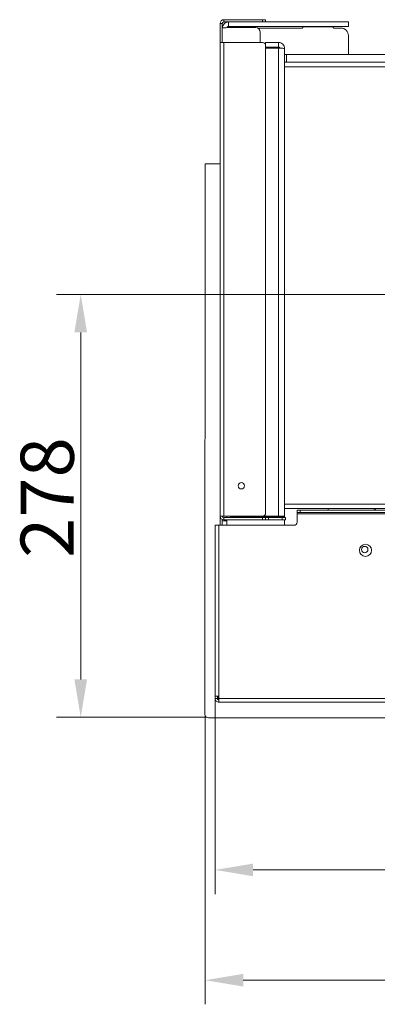
# Model space of a CAD drawing. Extents: x -3842 to -906, y -884 to 1272.
# Drawn here: x -3842 to -3607, y -884 to -235 of the extents above; entities that cross this region are included whole.
import ezdxf

# ---------------------------------------------------------------- set-up
doc = ezdxf.new("R2010")
doc.units = 0
doc.header["$LTSCALE"] = 5
doc.layers.add('ANBAURAHMEN', color=30, linetype='Continuous')
doc.layers.add('STELLFUSSVERLÄNGERUNG', color=3, linetype='Continuous')
doc.styles.add('Brunner 2014', font='arial.ttf', dxfattribs={"height": 35})
doc.dimstyles.new('Brunner 2014', dxfattribs={"dimscale": 5, "dimtxt": 35, "dimasz": 5, "dimexe": 3.175, "dimexo": 0, "dimgap": 0.762, "dimtad": 1, "dimdec": 0, "dimrnd": 1e-08, "dimtxsty": 'Brunner 2014', "dimcen": 0.09, "dimdle": 10, "dimclrd": 7, "dimclre": 7, "dimclrt": 7, "dimadec": 1, "dimazin": 2, "dimtfac": 0.666667, "dimtdec": 0, "dimtmove": 0, "dimatfit": 3, "dimldrblk": 'Filled-1', "dimfxl": 1, "dimtolj": 1, "dimlwd": 5, "dimlwe": 5, "dimarcsym": 0})

# ---------------------------------------------------------------- blocks, each defined once
blk = doc.blocks.new('*D68')
at = {"layer": 'Defpoints', "color": 0, "lineweight": 5}
for p in [(-3720.2, -693.99), (-2145.2, -693.99), (-2145.2, -868.15)]:
    blk.add_point(p, dxfattribs=at)
at = {"layer": 'STELLFUSSVERLÄNGERUNG', "color": 7, "linetype": 'Continuous', "lineweight": 5}
for p, q in [((-3720.2, -693.99), (-3720.2, -884.02)), ((-2145.2, -693.99), (-2145.2, -884.02)), ((-3695.2, -868.15), (-2170.2, -868.15))]:
    blk.add_line(p, q, dxfattribs=at)
at = {"layer": 'STELLFUSSVERLÄNGERUNG', "color": 7, "lineweight": 5}
for points in [[(-3695.2, -863.98), (-3695.2, -872.31), (-3720.2, -868.15)], [(-2170.2, -863.98), (-2170.2, -872.31), (-2145.2, -868.15)]]:
    blk.add_solid(points, dxfattribs=at)
at = {"layer": 'STELLFUSSVERLÄNGERUNG', "color": 30, "insert": (-2956.24, -828.6), "char_height": 35, "attachment_point": 2, "style": 'Brunner 2014'}
blk.add_mtext('\\A1;1575', dxfattribs=at)
blk = doc.blocks.new('Filled-1')
at = {"color": 0}
for p, q in [((0, 0), (-1, 0.167)), ((-1, 0.167), (-1, -0.167)), ((-1, 0), (0, 0)), ((-1, -0.167), (0, 0))]:
    blk.add_line(p, q, dxfattribs=at)
at = {"color": 0, "flags": 128}
blk.add_lwpolyline([(-1, -0.167), (0, 0), (-1, 0.167), (-1, -0.167)], dxfattribs=at)
at = {"color": 0}
blk.add_solid([(-1, -0.167), (0, 0), (-1, 0.167), (-1, -0.167)], dxfattribs=at)
blk = doc.blocks.new('*D71')
at = {"layer": 'Defpoints', "color": 0, "lineweight": 5}
for p in [(-2932.7, -416.49), (-3802.17, -694.99), (-3719.2, -694.99)]:
    blk.add_point(p, dxfattribs=at)
at = {"layer": 'STELLFUSSVERLÄNGERUNG', "color": 7, "linetype": 'Continuous', "lineweight": 5}
for p, q in [((-2932.7, -416.49), (-3818.04, -416.49)), ((-3802.17, -441.49), (-3802.17, -669.99)), ((-3719.2, -694.99), (-3818.04, -694.99))]:
    blk.add_line(p, q, dxfattribs=at)
at = {"layer": 'STELLFUSSVERLÄNGERUNG', "color": 7, "lineweight": 5}
for points in [[(-3806.34, -441.49), (-3798, -441.49), (-3802.17, -416.49)], [(-3806.34, -669.99), (-3798, -669.99), (-3802.17, -694.99)]]:
    blk.add_solid(points, dxfattribs=at)
at = {"layer": 'STELLFUSSVERLÄNGERUNG', "color": 7, "insert": (-3841.72, -550.25), "char_height": 35, "attachment_point": 2, "rotation": 90, "style": 'Brunner 2014'}
blk.add_mtext('\\A1;278', dxfattribs=at)
blk = doc.blocks.new('*D74')
at = {"layer": 'Defpoints', "color": 0, "lineweight": 5}
for p in [(-3713.7, -682.49), (-2151.7, -682.49), (-2151.7, -795.49)]:
    blk.add_point(p, dxfattribs=at)
at = {"layer": 'STELLFUSSVERLÄNGERUNG', "color": 7, "linetype": 'Continuous', "lineweight": 5}
for p, q in [((-3713.7, -682.49), (-3713.7, -811.37)), ((-2151.7, -682.49), (-2151.7, -811.37)), ((-3688.7, -795.49), (-2176.7, -795.49))]:
    blk.add_line(p, q, dxfattribs=at)
at = {"layer": 'STELLFUSSVERLÄNGERUNG', "color": 7, "lineweight": 5}
for points in [[(-3688.7, -791.33), (-3688.7, -799.66), (-3713.7, -795.49)], [(-2176.7, -791.33), (-2176.7, -799.66), (-2151.7, -795.49)]]:
    blk.add_solid(points, dxfattribs=at)
at = {"layer": 'STELLFUSSVERLÄNGERUNG', "color": 7, "insert": (-2956.24, -755.94), "char_height": 35, "attachment_point": 2, "style": 'Brunner 2014'}
blk.add_mtext('\\A1;1562', dxfattribs=at)

msp = doc.modelspace()

# ---------------------------------------------------------------- linework, layer by layer
at = {"color": 7, "linetype": 'Continuous', "lineweight": 18}
for p, q in [((-3710.45, -237.99), (-3708.95, -237.99)), ((-3710.45, -237.99), (-3710.45, -250.49)), ((-3708.95, -237.99), (-3708.95, -250.49)), ((-3707.95, -236.99), (-3707.95, -235.49)), ((-3707.95, -235.49), (-3682.45, -235.49)), ((-3707.95, -236.99), (-3682.45, -236.99)), ((-3704.95, -239.99), (-3704.95, -236.99)), ((-3682.45, -236.99), (-3682.45, -235.49)), ((-3682.45, -235.49), (-3680.45, -235.49)), ((-3680.45, -236.99), (-3682.45, -236.99)), ((-3680.45, -235.49), (-3680.45, -236.99)), ((-3680.45, -236.99), (-3630.95, -236.99)), ((-3630.95, -236.99), (-3625.95, -236.99)), ((-3625.95, -236.99), (-3625.95, -239.99)), ((-3704.95, -239.99), (-3686.95, -239.99)), ((-3686.95, -240.7), (-3704.95, -240.7)), ((-3683.95, -239.99), (-3686.95, -239.99)), ((-3656.4, -240.99), (-3685.66, -240.99)), ((-3680.95, -239.99), (-3683.95, -239.99)), ((-3683.95, -250.49), (-3683.95, -243.7)), ((-3680.95, -239.99), (-3630.95, -239.99)), ((-3655.5, -240.09), (-3636.4, -240.09)), ((-3630.95, -240.99), (-3635.5, -240.99)), ((-3625.95, -239.99), (-3630.95, -239.99)), ((-3625.95, -258.49), (-3625.95, -245.99)), ((-3710.45, -562.49), (-3710.45, -250.49)), ((-3710.45, -250.49), (-3707.95, -250.49)), ((-3707.95, -562.49), (-3707.95, -250.49)), ((-3682.45, -250.49), (-3707.95, -250.49)), ((-3680.45, -252.49), (-3680.45, -250.49)), ((-3680.45, -250.49), (-3677.45, -250.49)), ((-3680.45, -560.49), (-3680.45, -252.49)), ((-3671.95, -250.49), (-3677.45, -250.49)), ((-3671.95, -250.49), (-3671.95, -253.49)), ((-3677.45, -253.49), (-3680.45, -253.49)), ((-3671.95, -254.2), (-3680.45, -254.2)), ((-3671.95, -253.49), (-3677.45, -253.49)), ((-3671.95, -254.2), (-3671.95, -562.49)), ((-3667.95, -254.49), (-3667.95, -562.49)), ((-3667.95, -258.49), (-3666.73, -258.49)), ((-3666.73, -258.49), (-3666.73, -263.49)), ((-3578.97, -258.49), (-3666.73, -258.49)), ((-2197.45, -263.49), (-3667.95, -263.49)), ((-2197.45, -266.49), (-3667.95, -266.49)), ((-2197.45, -554.49), (-3667.95, -554.49)), ((-2197.45, -557.49), (-3667.95, -557.49)), ((-3639.2, -557.49), (-3639.2, -558.49)), ((-3707.95, -562.49), (-3710.45, -562.49)), ((-3710.45, -564.49), (-3710.45, -562.49)), ((-3707.95, -562.49), (-3682.45, -562.49)), ((-3707.95, -563.49), (-3707.95, -564.99)), ((-3682.45, -563.49), (-3707.95, -563.49)), ((-3705.95, -562.49), (-3705.95, -563.49)), ((-3671.95, -563.09), (-3702.95, -563.09)), ((-3682.45, -562.49), (-3671.95, -562.49)), ((-3682.45, -564.99), (-3682.45, -563.49)), ((-3682.45, -563.49), (-3680.45, -563.49)), ((-3680.95, -562.49), (-3680.95, -563.09)), ((-3680.45, -563.49), (-3680.45, -564.99)), ((-3680.45, -563.49), (-3678.45, -563.49)), ((-3680, -562.49), (-3680, -563.09)), ((-3678.45, -563.49), (-3678.45, -564.99)), ((-3678.45, -563.49), (-3669.45, -563.49)), ((-3678.05, -563.09), (-3678.05, -562.49)), ((-3676.45, -563.09), (-3676.45, -562.49)), ((-3672.45, -563.09), (-3672.45, -562.49)), ((-3667.95, -562.49), (-3671.95, -562.49)), ((-3671.95, -563.09), (-3667.95, -563.09)), ((-3670.95, -562.49), (-3670.95, -563.09)), ((-3669.45, -564.99), (-3669.45, -563.49)), ((-3669.45, -563.49), (-3667.45, -563.49)), ((-3667.95, -563.09), (-3667.95, -562.49)), ((-3667.95, -563.09), (-3667.95, -563.49)), ((-3667.45, -563.49), (-3667.45, -564.99)), ((-3659.7, -559.99), (-3659.7, -558.49)), ((-3659.7, -558.49), (-3657.7, -558.49)), ((-3657.7, -559.99), (-3659.7, -559.99)), ((-3659.7, -559.99), (-3659.7, -560.99)), ((-2205.7, -560.99), (-3659.7, -560.99)), ((-3659.7, -560.99), (-3659.7, -566.49)), ((-3657.7, -558.49), (-3657.7, -559.99)), ((-2207.7, -558.49), (-3657.7, -558.49)), ((-2207.7, -559.99), (-3657.7, -559.99)), ((-3713.7, -568.49), (-3713.7, -680.99)), ((-3713.7, -568.49), (-3711.2, -568.49)), ((-3711.2, -568.49), (-3711.2, -680.99)), ((-3661.7, -568.49), (-3711.2, -568.49)), ((-3710.45, -564.49), (-3710.45, -568.49)), ((-3708.95, -564.78), (-3708.95, -568.49)), ((-3705.95, -565.49), (-3708.95, -565.49)), ((-3682.45, -564.99), (-3707.95, -564.99)), ((-3705.95, -564.99), (-3705.95, -565.49)), ((-3705.95, -565.49), (-3705.95, -568.49)), ((-3680.45, -564.99), (-3682.45, -564.99)), ((-3678.45, -564.99), (-3680.45, -564.99)), ((-3678.45, -564.99), (-3669.45, -564.99)), ((-3667.45, -564.99), (-3669.45, -564.99)), ((-3667.95, -564.99), (-3667.95, -568.49)), ((-3711.2, -680.99), (-3713.7, -680.99)), ((-3713.7, -680.99), (-3713.7, -682.49)), ((-3713.7, -682.49), (-3712.2, -682.49)), ((-3712.2, -680.99), (-3712.2, -682.49)), ((-3711.45, -682.49), (-3711.2, -682.49)), ((-3711.45, -683.44), (-3711.45, -682.49)), ((-3711.2, -680.99), (-3711.2, -682.49)), ((-2154.2, -682.49), (-3711.2, -682.49)), ((-3711.2, -682.49), (-3711.2, -684.99)), ((-2154.2, -684.99), (-3711.2, -684.99))]:
    msp.add_line(p, q, dxfattribs=at)
at = {"color": 8, "linetype": 'Continuous', "lineweight": 18}
msp.add_line((-3711.45, -680.99), (-3711.45, -682.49), dxfattribs=at)
at = {"color": 7, "linetype": 'Continuous', "lineweight": 18, "flags": 128}
msp.add_lwpolyline([(-3705.74, -564.99), (-3705.89, -565.51), (-3705.95, -566.09)], dxfattribs=at)
at = {"color": 7, "linetype": 'Continuous', "lineweight": 18}
for centre, radius in [((-3696.45, -542.49), 2.1), ((-3614.7, -584.99), 4), ((-3615.2, -584.49), 2.1)]:
    msp.add_circle(centre, radius, dxfattribs=at)
for centre, radius, start, end in [((-3707.95, -237.99), 2.5, 90, 180), ((-3707.95, -237.99), 1, 90, 180), ((-3686.95, -243.7), 3, 0, 90), ((-3656.4, -240.54), 0.45, 270, 0), ((-3655.5, -240.54), 0.45, 90, 180), ((-3636.4, -240.54), 0.45, 0, 90), ((-3635.5, -240.54), 0.45, 180, 270), ((-3630.95, -245.99), 5, 0, 90), ((-3682.45, -252.49), 2, 0, 90), ((-3610.2, -560.49), 3, 41.81031, 90), ((-3707.95, -562.49), 2.5, 180, 270), ((-3707.95, -562.49), 1, 180, 270), ((-3702.95, -566.09), 3, 90, 119.92643), ((-3682.45, -560.49), 2, 270, 0), ((-3661.7, -566.49), 2, 270, 0)]:
    msp.add_arc(centre, radius, start, end, dxfattribs=at)
for points, knots in [([(-3704.95, -236.99), (-3705.47, -237.05), (-3706.52, -237.17), (-3707.84, -238.1), (-3708.77, -239.42), (-3708.89, -240.47), (-3708.95, -240.99)], [0, 0, 0, 0, 0.250005, 0.499999, 0.750001, 1, 1, 1, 1]), ([(-3708.95, -240.99), (-3708.89, -240.97), (-3708.77, -240.92), (-3707.84, -240.85), (-3706.52, -240.77), (-3705.47, -240.72), (-3704.95, -240.7)], [0, 0, 0, 0, 0.249999, 0.500001, 0.749995, 1, 1, 1, 1]), ([(-3704.95, -239.99), (-3705.08, -240.01), (-3705.34, -240.04), (-3705.67, -240.27), (-3705.87, -240.53), (-3705.89, -240.7), (-3705.9, -240.75)], [0, 0, 0, 0, 0.298183, 0.596385, 0.894588, 1, 1, 1, 1]), ([(-3667.95, -254.49), (-3668.01, -253.97), (-3668.13, -252.92), (-3669.06, -251.6), (-3670.38, -250.67), (-3671.43, -250.55), (-3671.95, -250.49)], [0, 0, 0, 0, 0.249999, 0.500002, 0.749995, 1, 1, 1, 1]), ([(-3671, -254.25), (-3671.01, -254.2), (-3671.03, -254.03), (-3671.23, -253.77), (-3671.56, -253.54), (-3671.82, -253.51), (-3671.95, -253.49)], [0, 0, 0, 0, 0.105413, 0.403616, 0.701817, 1, 1, 1, 1]), ([(-3671.95, -254.2), (-3671.43, -254.22), (-3670.38, -254.27), (-3669.06, -254.35), (-3668.13, -254.42), (-3668.01, -254.47), (-3667.95, -254.49)], [0, 0, 0, 0, 0.250004, 0.499998, 0.750001, 1, 1, 1, 1]), ([(-3713.7, -682.49), (-3713.68, -682.75), (-3713.63, -683.28), (-3713.23, -684.03), (-3712.6, -684.62), (-3711.88, -684.94), (-3711.4, -684.98), (-3711.2, -684.99)], [0, 0, 0, 0, 0.192487, 0.410605, 0.628741, 0.846866, 1, 1, 1, 1]), ([(-3712.2, -682.49), (-3712.19, -682.62), (-3712.16, -682.86), (-3711.95, -683.18), (-3711.65, -683.41), (-3711.38, -683.49), (-3711.23, -683.49), (-3711.2, -683.49)], [0, 0, 0, 0, 0.2357215, 0.4714486, 0.7070683, 0.9427224, 1, 1, 1, 1])]:
    msp.add_open_spline(points, degree=3, knots=knots, dxfattribs=at)
at = {"layer": 'ANBAURAHMEN', "linetype": 'Continuous', "lineweight": 18}
for p, q in [((-3720.44, -693.2), (-3720.2, -330.49)), ((-3720.2, -330.49), (-3710.45, -330.49)), ((-3678.2, -563.09), (-3678.2, -562.49)), ((-3718.15, -695.34), (-2146.2, -695.34))]:
    msp.add_line(p, q, dxfattribs=at)
msp.add_arc((-3718.3, -693.2), 2.14, 179.96212, 273.93703, dxfattribs=at)

# ---------------------------------------------------------------- dimensions: what is measured, and where the dimension line sits
at = {"layer": 'STELLFUSSVERLÄNGERUNG', "color": 7}
dim = msp.add_linear_dim(base=(-3802.16853259, -694.99347963), p1=(-2932.69979556, -416.49347963), p2=(-3719.19979556, -694.99347963), angle=90, dimstyle='Brunner 2014', dxfattribs=at)
dim.commit()
dim.dimension.update_dxf_attribs({"geometry": '*D71', "text_midpoint": (-3802.16853259, -550.24808209), "dimtype": 160})
dim = msp.add_linear_dim(base=(-2151.7, -795.49), p1=(-3713.7, -682.49), p2=(-2151.7, -682.49), dimstyle='Brunner 2014', dxfattribs=at)
dim.commit()
dim.dimension.update_dxf_attribs({"geometry": '*D74', "text_midpoint": (-2956.24, -795.49), "dimtype": 160})
at = {"layer": 'STELLFUSSVERLÄNGERUNG', "color": 30, "true_color": 0xff8000}
dim = msp.add_linear_dim(base=(-2145.2, -868.15), p1=(-3720.2, -693.99), p2=(-2145.2, -693.99), dimstyle='Brunner 2014', override={"dimclrt": 30}, dxfattribs=at)
dim.commit()
dim.dimension.update_dxf_attribs({"geometry": '*D68', "text_midpoint": (-2956.24, -868.15), "dimtype": 160})

doc.saveas('drawing.dxf')
